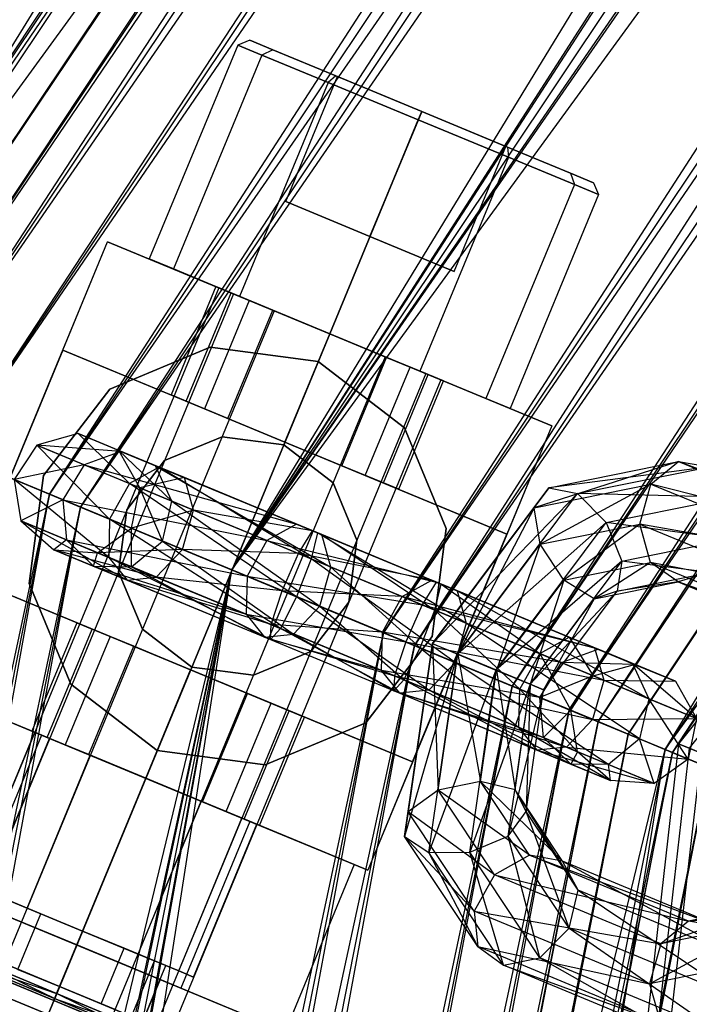
# Paper-space layout 'SW_Model_1' of a CAD drawing. Units: inches. Extents: x -3000 to 3000, y -3000 to 3000.
# Drawn here: x -885 to -862, y 350 to 383 of the extents above; entities that cross this region are included whole.
import ezdxf

# ---------------------------------------------------------------- set-up
doc = ezdxf.new("R2010")
doc.units = ezdxf.units.IN
doc.header["$MEASUREMENT"] = 0
doc.layers.add('SLD-0', color=179, linetype='Continuous')

psp = doc.layouts.new('SW_Model_1')

# ---------------------------------------------------------------- linework, layer by layer
at = {"layer": 'SLD-0', "color": 7}
for p, q in [((-892.104752, 370.425506), (-692.143265, 693.046884)), ((-892.349698, 370.526966), (-683.899615, 684.803234)), ((-682.974891, 683.87851), (-892.349698, 370.526966)), ((-682.974891, 683.87851), (-892.349698, 370.526966)), ((-682.787417, 683.691036), (-892.104752, 370.425506)), ((-682.787417, 683.691036), (-892.104752, 370.425506)), ((-888.909004, 369.101784), (-682.974891, 683.87851)), ((-877.685556, 364.45288), (-682.787417, 683.691036)), ((-681.84488, 682.748499), (-890.873268, 369.915409)), ((-889.869413, 369.499599), (-681.84488, 682.748499)), ((-890.873268, 369.915409), (-681.076562, 681.980182)), ((-681.076562, 681.980182), (-889.869413, 369.499599)), ((-681.076562, 681.980182), (-889.869413, 369.499599)), ((-887.010676, 368.315471), (-681.076562, 681.980182)), ((-892.349698, 370.526966), (-680.341498, 681.245117)), ((-680.341498, 681.245117), (-888.909004, 369.101784)), ((-680.341498, 681.245117), (-888.909004, 369.101784)), ((-883.759642, 366.968849), (-680.341498, 681.245117)), ((-889.869413, 369.499599), (-678.88858, 679.792199)), ((-678.88858, 679.792199), (-887.010676, 368.315471)), ((-678.88858, 679.792199), (-887.010676, 368.315471)), ((-882.732275, 366.543299), (-678.88858, 679.792199)), ((-888.909004, 369.101784), (-676.400347, 677.303966)), ((-676.400347, 677.303966), (-883.759642, 366.968849)), ((-676.400347, 677.303966), (-883.759642, 366.968849)), ((-877.685556, 364.45288), (-676.400347, 677.303966)), ((-887.010676, 368.315471), (-675.614033, 676.517652)), ((-675.614033, 676.517652), (-882.732275, 366.543299)), ((-675.614033, 676.517652), (-882.732275, 366.543299)), ((-877.685556, 364.45288), (-675.614033, 676.517652)), ((-892.104752, 370.425506), (-671.751442, 672.655061)), ((-883.759642, 366.968849), (-671.751442, 672.655061)), ((-882.732275, 366.543299), (-671.751442, 672.655061)), ((-671.751442, 672.655061), (-877.685556, 364.45288)), ((-671.751442, 672.655061), (-877.685556, 364.45288)), ((-671.751442, 672.655061), (-877.685556, 364.45288)), ((-671.751442, 672.655061), (-877.685556, 364.45288)), ((-671.751442, 672.655061), (-877.685556, 364.45288)), ((-671.751442, 672.655061), (-877.685556, 364.45288)), ((-872.638837, 362.36246), (-671.751442, 672.655061)), ((-871.611469, 361.936911), (-671.751442, 672.655061)), ((-863.266359, 358.480253), (-671.751442, 672.655061)), ((-877.685556, 364.45288), (-667.888851, 668.79247)), ((-667.888851, 668.79247), (-872.638837, 362.36246)), ((-667.888851, 668.79247), (-872.638837, 362.36246)), ((-868.360436, 360.590288), (-667.888851, 668.79247)), ((-877.685556, 364.45288), (-667.102538, 668.006157)), ((-667.102538, 668.006157), (-871.611469, 361.936911)), ((-667.102538, 668.006157), (-871.611469, 361.936911)), ((-866.462108, 359.803975), (-667.102538, 668.006157)), ((-872.638837, 362.36246), (-664.614304, 665.517923)), ((-664.614304, 665.517923), (-868.360436, 360.590288)), ((-664.614304, 665.517923), (-868.360436, 360.590288)), ((-865.501699, 359.406161), (-664.614304, 665.517923)), ((-871.611469, 361.936911), (-663.161387, 664.065006)), ((-663.161387, 664.065006), (-866.462108, 359.803975)), ((-663.161387, 664.065006), (-866.462108, 359.803975)), ((-863.021414, 358.378793), (-663.161387, 664.065006)), ((-868.360436, 360.590288), (-662.426322, 663.329941)), ((-662.426322, 663.329941), (-865.501699, 359.406161)), ((-662.426322, 663.329941), (-865.501699, 359.406161)), ((-864.497844, 358.990351), (-662.426322, 663.329941)), ((-865.501699, 359.406161), (-661.658005, 662.561624)), ((-661.658005, 662.561624), (-864.497844, 358.990351)), ((-877.685556, 364.45288), (-660.715467, 661.619086)), ((-866.462108, 359.803975), (-660.527994, 661.431613)), ((-660.715467, 661.619086), (-863.266359, 358.480253)), ((-660.715467, 661.619086), (-863.266359, 358.480253)), ((-660.527994, 661.431613), (-863.021414, 358.378793)), ((-660.527994, 661.431613), (-863.021414, 358.378793)), ((-863.021414, 358.378793), (-659.603269, 660.506888)), ((-863.266359, 358.480253), (-651.359619, 652.263238)), ((-877.491301, 381.907171), (-880.437964, 374.793298)), ((-877.089555, 382.065479), (-877.491301, 381.907171)), ((-876.686755, 381.573916), (-877.491301, 381.907171)), ((-877.491301, 381.907171), (-876.686755, 381.573916)), ((-876.323451, 381.748149), (-877.089555, 382.065479)), ((-877.089555, 382.065479), (-876.323451, 381.748149)), ((-876.686755, 381.573916), (-879.633417, 374.460044)), ((-876.686755, 381.573916), (-879.633417, 374.460044)), ((-876.323451, 381.748149), (-876.686755, 381.573916)), ((-876.323451, 381.748149), (-876.686755, 381.573916)), ((-874.488693, 380.663449), (-876.686755, 381.573916)), ((-876.686755, 381.573916), (-874.488693, 380.663449)), ((-874.230417, 380.881186), (-876.323451, 381.748149)), ((-876.323451, 381.748149), (-874.230417, 380.881186)), ((-875.893716, 376.699382), (-874.17164, 380.85684)), ((-875.893716, 376.699382), (-874.17164, 380.85684)), ((-874.230417, 380.881186), (-874.488693, 380.663449)), ((-874.230417, 380.881186), (-874.488693, 380.663449)), ((-874.230417, 380.881186), (-871.371279, 379.696892)), ((-871.371279, 379.696892), (-874.230417, 380.881186)), ((-871.371279, 379.696892), (-874.17164, 380.85684)), ((-874.17164, 380.85684), (-871.371279, 379.696892)), ((-874.488693, 380.663449), (-877.435355, 373.549577)), ((-874.488693, 380.663449), (-877.435355, 373.549577)), ((-871.486084, 379.419728), (-874.488693, 380.663449)), ((-874.488693, 380.663449), (-871.486084, 379.419728)), ((-871.371279, 379.696892), (-873.093355, 375.539434)), ((-873.093355, 375.539434), (-871.371279, 379.696892)), ((-871.486084, 379.419728), (-871.371279, 379.696892)), ((-871.371279, 379.696892), (-871.486084, 379.419728)), ((-871.371279, 379.696892), (-868.512141, 378.512598)), ((-868.512141, 378.512598), (-871.371279, 379.696892)), ((-871.371279, 379.696892), (-868.570918, 378.536945)), ((-868.570918, 378.536945), (-871.371279, 379.696892)), ((-874.432747, 372.305856), (-871.486084, 379.419728)), ((-871.486084, 379.419728), (-874.432747, 372.305856)), ((-871.486084, 379.419728), (-868.483476, 378.176007)), ((-868.483476, 378.176007), (-871.486084, 379.419728)), ((-870.292994, 374.379487), (-868.570918, 378.536945)), ((-870.292994, 374.379487), (-868.570918, 378.536945)), ((-868.512141, 378.512598), (-866.419107, 377.645635)), ((-866.419107, 377.645635), (-868.512141, 378.512598)), ((-868.512141, 378.512598), (-868.483476, 378.176007)), ((-868.512141, 378.512598), (-868.483476, 378.176007)), ((-868.483476, 378.176007), (-871.430138, 371.062135)), ((-868.483476, 378.176007), (-871.430138, 371.062135)), ((-868.483476, 378.176007), (-866.285414, 377.26554)), ((-866.285414, 377.26554), (-868.483476, 378.176007)), ((-866.419107, 377.645635), (-865.653003, 377.328305)), ((-865.653003, 377.328305), (-866.419107, 377.645635)), ((-866.419107, 377.645635), (-866.285414, 377.26554)), ((-866.419107, 377.645635), (-866.285414, 377.26554)), ((-866.285414, 377.26554), (-869.232076, 370.151668)), ((-866.285414, 377.26554), (-869.232076, 370.151668)), ((-866.285414, 377.26554), (-865.480867, 376.932286)), ((-865.480867, 376.932286), (-866.285414, 377.26554)), ((-865.653003, 377.328305), (-865.480867, 376.932286)), ((-865.480867, 376.932286), (-868.42753, 369.818414)), ((-873.093355, 375.539434), (-875.893716, 376.699382)), ((-875.893716, 376.699382), (-873.093355, 375.539434)), ((-887.946718, 360.585251), (-881.823783, 375.367323)), ((-883.316248, 371.764193), (-881.823783, 375.367323)), ((-881.823783, 375.367323), (-867.04171, 369.244388)), ((-877.109944, 373.414787), (-881.823783, 375.367323)), ((-873.093355, 375.539434), (-870.292994, 374.379487)), ((-870.292994, 374.379487), (-873.093355, 375.539434)), ((-880.437964, 374.793298), (-879.633417, 374.460044)), ((-879.633417, 374.460044), (-880.437964, 374.793298)), ((-879.633417, 374.460044), (-877.435355, 373.549577)), ((-877.435355, 373.549577), (-879.633417, 374.460044)), ((-878.128265, 373.83659), (-887.504009, 351.201541)), ((-877.633159, 373.63151), (-887.008903, 350.996462)), ((-877.633159, 373.63151), (-887.008903, 350.996462)), ((-878.220653, 373.874858), (-879.713118, 370.271728)), ((-879.205635, 370.061521), (-877.71317, 373.664651)), ((-879.205635, 370.061521), (-877.71317, 373.664651)), ((-877.71317, 373.664651), (-878.220653, 373.874858)), ((-878.220653, 373.874858), (-877.71317, 373.664651)), ((-877.633159, 373.63151), (-878.128265, 373.83659)), ((-878.128265, 373.83659), (-877.633159, 373.63151)), ((-876.3267, 373.090357), (-877.71317, 373.664651)), ((-877.71317, 373.664651), (-876.3267, 373.090357)), ((-876.280506, 373.071223), (-877.633159, 373.63151)), ((-877.633159, 373.63151), (-876.280506, 373.071223)), ((-877.109944, 373.414787), (-878.602409, 369.811657)), ((-877.435355, 373.549577), (-874.432747, 372.305856)), ((-874.432747, 372.305856), (-877.435355, 373.549577)), ((-871.755549, 371.196924), (-877.109944, 373.414787)), ((-876.280506, 373.071223), (-885.65625, 350.436174)), ((-876.280506, 373.071223), (-885.65625, 350.436174)), ((-877.819165, 369.487227), (-876.3267, 373.090357)), ((-877.819165, 369.487227), (-876.3267, 373.090357)), ((-874.432747, 372.305856), (-876.3267, 373.090357)), ((-876.3267, 373.090357), (-874.432747, 372.305856)), ((-874.432747, 372.305856), (-876.280506, 373.071223)), ((-876.280506, 373.071223), (-874.432747, 372.305856)), ((-883.808491, 349.670807), (-874.432747, 372.305856)), ((-874.432747, 372.305856), (-883.808491, 349.670807)), ((-875.925212, 368.702726), (-874.432747, 372.305856)), ((-875.925212, 368.702726), (-874.432747, 372.305856)), ((-871.430138, 371.062135), (-874.432747, 372.305856)), ((-874.432747, 372.305856), (-871.430138, 371.062135)), ((-874.432747, 372.305856), (-872.584988, 371.540489)), ((-872.584988, 371.540489), (-874.432747, 372.305856)), ((-872.538794, 371.521355), (-874.432747, 372.305856)), ((-874.432747, 372.305856), (-872.538794, 371.521355)), ((-883.316248, 371.764193), (-886.454253, 364.188381)), ((-868.534176, 365.641258), (-883.316248, 371.764193)), ((-883.316248, 371.764193), (-878.602409, 369.811657)), ((-881.755544, 370.468293), (-878.407898, 371.854934)), ((-878.407898, 371.854934), (-881.755544, 370.468293)), ((-878.407898, 371.854934), (-874.81543, 371.381976)), ((-874.81543, 371.381976), (-878.407898, 371.854934)), ((-872.584988, 371.540489), (-881.960732, 348.90544)), ((-872.584988, 371.540489), (-881.960732, 348.90544)), ((-874.81543, 371.381976), (-871.940741, 369.17615)), ((-871.940741, 369.17615), (-874.81543, 371.381976)), ((-874.031259, 367.918225), (-872.538794, 371.521355)), ((-874.031259, 367.918225), (-872.538794, 371.521355)), ((-872.584988, 371.540489), (-871.232334, 370.980202)), ((-871.232334, 370.980202), (-872.584988, 371.540489)), ((-871.152324, 370.94706), (-872.538794, 371.521355)), ((-872.538794, 371.521355), (-871.152324, 370.94706)), ((-873.248015, 367.593794), (-871.755549, 371.196924)), ((-867.04171, 369.244388), (-871.755549, 371.196924)), ((-869.232076, 370.151668), (-871.430138, 371.062135)), ((-871.430138, 371.062135), (-869.232076, 370.151668)), ((-871.232334, 370.980202), (-880.608078, 348.345153)), ((-871.232334, 370.980202), (-880.608078, 348.345153)), ((-870.737229, 370.775122), (-880.112973, 348.140074)), ((-872.644789, 367.34393), (-871.152324, 370.94706)), ((-872.644789, 367.34393), (-871.152324, 370.94706)), ((-872.137306, 367.133724), (-870.644841, 370.736854)), ((-871.232334, 370.980202), (-870.737229, 370.775122)), ((-870.737229, 370.775122), (-871.232334, 370.980202)), ((-870.644841, 370.736854), (-871.152324, 370.94706)), ((-871.152324, 370.94706), (-870.644841, 370.736854)), ((-892.104752, 370.425506), (-877.685556, 364.45288)), ((-877.685556, 364.45288), (-892.104752, 370.425506)), ((-883.961371, 367.593604), (-881.755544, 370.468293)), ((-881.755544, 370.468293), (-883.961371, 367.593604)), ((-879.713118, 370.271728), (-879.205635, 370.061521)), ((-879.205635, 370.061521), (-879.713118, 370.271728)), ((-879.205635, 370.061521), (-877.819165, 369.487227)), ((-877.819165, 369.487227), (-879.205635, 370.061521)), ((-868.42753, 369.818414), (-869.232076, 370.151668)), ((-869.232076, 370.151668), (-868.42753, 369.818414)), ((-878.602409, 369.811657), (-873.248015, 367.593794)), ((-877.819165, 369.487227), (-875.925212, 368.702726)), ((-875.925212, 368.702726), (-877.819165, 369.487227)), ((-888.909004, 369.101784), (-883.759642, 366.968849)), ((-883.759642, 366.968849), (-888.909004, 369.101784)), ((-867.04171, 369.244388), (-873.164645, 354.462316)), ((-871.940741, 369.17615), (-870.5541, 365.828503)), ((-870.5541, 365.828503), (-871.940741, 369.17615)), ((-867.04171, 369.244388), (-868.534176, 365.641258)), ((-882.808813, 368.985145), (-884.185538, 368.603564)), ((-882.808813, 368.985145), (-880.113637, 367.868767)), ((-881.095383, 367.323579), (-882.808813, 368.985145)), ((-881.45093, 368.422692), (-882.808813, 368.985145)), ((-880.231717, 367.917677), (-882.808813, 368.985145)), ((-881.382502, 368.394348), (-882.808813, 368.985145)), ((-879.92926, 368.088233), (-878.016319, 368.880599)), ((-878.016319, 368.880599), (-879.92926, 368.088233)), ((-878.016319, 368.880599), (-875.96348, 368.610338)), ((-875.96348, 368.610338), (-878.016319, 368.880599)), ((-875.925212, 368.702726), (-874.031259, 367.918225)), ((-874.031259, 367.918225), (-875.925212, 368.702726)), ((-884.185538, 368.603564), (-884.93692, 367.456493)), ((-884.185538, 368.603564), (-881.095383, 367.323579)), ((-881.75723, 366.139422), (-884.185538, 368.603564)), ((-881.382502, 368.394348), (-884.185538, 368.603564)), ((-882.600581, 367.947053), (-884.185538, 368.603564)), ((-881.382502, 368.394348), (-882.600581, 367.947053)), ((-881.45093, 368.422692), (-879.271362, 367.519885)), ((-880.113637, 367.868767), (-881.45093, 368.422692)), ((-880.747258, 367.179381), (-881.45093, 368.422692)), ((-879.68669, 366.74008), (-881.45093, 368.422692)), ((-880.231717, 367.917677), (-881.45093, 368.422692)), ((-880.231717, 367.917677), (-881.382502, 368.394348)), ((-881.382502, 368.394348), (-874.698532, 365.625757)), ((-875.539746, 365.974199), (-881.382502, 368.394348)), ((-875.96348, 368.610338), (-874.320801, 367.349865)), ((-874.320801, 367.349865), (-875.96348, 368.610338)), ((-887.010676, 368.315471), (-882.732275, 366.543299)), ((-882.732275, 366.543299), (-887.010676, 368.315471)), ((-881.189732, 366.445553), (-879.92926, 368.088233)), ((-879.92926, 368.088233), (-881.189732, 366.445553)), ((-862.822444, 368.058516), (-867.62696, 366.521353)), ((-867.136028, 367.186203), (-862.822444, 368.058516)), ((-863.745144, 367.306352), (-862.822444, 368.058516)), ((-862.822444, 368.058516), (-861.777543, 367.882841)), ((-862.822444, 368.058516), (-856.742543, 365.540138)), ((-855.643885, 365.342197), (-862.822444, 368.058516)), ((-882.600581, 367.947053), (-884.93692, 367.456493)), ((-882.600581, 367.947053), (-883.316001, 366.785086)), ((-882.600581, 367.947053), (-875.539746, 365.974199)), ((-876.520679, 365.428675), (-882.600581, 367.947053)), ((-880.113637, 367.868767), (-881.095383, 367.323579)), ((-879.68669, 366.74008), (-880.231717, 367.917677)), ((-880.231717, 367.917677), (-874.390651, 364.546389)), ((-874.698532, 365.625757), (-880.231717, 367.917677)), ((-879.271362, 367.519885), (-880.113637, 367.868767)), ((-880.113637, 367.868767), (-874.839409, 365.68411)), ((-875.048215, 364.81876), (-880.113637, 367.868767)), ((-874.031259, 367.918225), (-872.644789, 367.34393)), ((-872.644789, 367.34393), (-874.031259, 367.918225)), ((-861.777543, 367.882841), (-867.136028, 367.186203)), ((-866.189, 366.990736), (-861.777543, 367.882841)), ((-884.93692, 367.456493), (-881.75723, 366.139422)), ((-881.789493, 364.870376), (-884.93692, 367.456493)), ((-883.316001, 366.785086), (-884.93692, 367.456493)), ((-884.93692, 367.456493), (-884.711379, 366.080661)), ((-884.434328, 364.001136), (-883.961371, 367.593604)), ((-883.961371, 367.593604), (-884.434328, 364.001136)), ((-879.271362, 367.519885), (-880.747258, 367.179381)), ((-878.962669, 366.44018), (-879.271362, 367.519885)), ((-879.271362, 367.519885), (-875.006136, 365.75317)), ((-874.839409, 365.68411), (-879.271362, 367.519885)), ((-873.248015, 367.593794), (-868.534176, 365.641258)), ((-881.095383, 367.323579), (-881.75723, 366.139422)), ((-881.095383, 367.323579), (-875.048215, 364.81876)), ((-875.534851, 363.562029), (-881.095383, 367.323579)), ((-881.027052, 365.836973), (-880.747258, 367.179381)), ((-880.747258, 367.179381), (-878.962669, 366.44018)), ((-880.002447, 365.412567), (-880.747258, 367.179381)), ((-879.68669, 366.74008), (-880.747258, 367.179381)), ((-874.320801, 367.349865), (-873.528435, 365.436924)), ((-873.528435, 365.436924), (-874.320801, 367.349865)), ((-872.644789, 367.34393), (-872.137306, 367.133724)), ((-872.137306, 367.133724), (-872.644789, 367.34393)), ((-871.016026, 362.000905), (-867.136028, 367.186203)), ((-867.136028, 367.186203), (-871.011023, 361.998832)), ((-867.62696, 366.521353), (-863.745144, 367.306352)), ((-867.62696, 366.521353), (-867.136028, 367.186203)), ((-863.745144, 367.306352), (-867.432083, 365.307278)), ((-867.136028, 367.186203), (-866.189, 366.990736)), ((-864.1139, 365.978296), (-863.745144, 367.306352)), ((-863.745144, 367.306352), (-857.902388, 364.886203)), ((-856.742543, 365.540138), (-863.745144, 367.306352)), ((-855.602707, 367.161622), (-862.471824, 358.527057)), ((-962.148173, 0.903619), (-883.759642, 366.968849)), ((-883.759642, 366.968849), (-956.574544, 0.903619)), ((-883.759642, 366.968849), (-956.574544, 0.903619)), ((-950, 0.903619), (-883.759642, 366.968849)), ((-883.316001, 366.785086), (-884.711379, 366.080661)), ((-883.759642, 366.968849), (-877.685556, 364.45288)), ((-877.685556, 364.45288), (-883.759642, 366.968849)), ((-883.316001, 366.785086), (-876.520679, 365.428675)), ((-877.182343, 364.244442), (-883.316001, 366.785086)), ((-883.316001, 366.785086), (-883.194009, 365.452145)), ((-880.002447, 365.412567), (-879.68669, 366.74008)), ((-879.68669, 366.74008), (-874.760164, 363.241143)), ((-874.390651, 364.546389), (-879.68669, 366.74008)), ((-866.189, 366.990736), (-871.016026, 362.000905)), ((-870.181418, 361.655199), (-866.189, 366.990736)), ((-866.189, 366.990736), (-865.229, 366.026414)), ((-861.09936, 366.861529), (-866.189, 366.990736)), ((-865.229, 366.026414), (-861.09936, 366.861529)), ((-856.212789, 366.98061), (-862.822386, 358.672264)), ((-960.093438, 0.903619), (-882.732275, 366.543299)), ((-882.732275, 366.543299), (-955.462529, 0.903619)), ((-882.732275, 366.543299), (-955.462529, 0.903619)), ((-950, 0.903619), (-882.732275, 366.543299)), ((-882.732275, 366.543299), (-877.685556, 364.45288)), ((-877.685556, 364.45288), (-882.732275, 366.543299)), ((-881.459994, 364.392715), (-881.189732, 366.445553)), ((-881.189732, 366.445553), (-881.459994, 364.392715)), ((-878.962669, 366.44018), (-881.027052, 365.836973)), ((-879.331997, 365.134858), (-878.962669, 366.44018)), ((-878.962669, 366.44018), (-875.470382, 364.993628)), ((-875.006136, 365.75317), (-878.962669, 366.44018)), ((-871.011023, 361.998832), (-867.62696, 366.521353)), ((-867.62696, 366.521353), (-870.168748, 361.649951)), ((-867.432083, 365.307278), (-867.62696, 366.521353)), ((-884.711379, 366.080661), (-881.789493, 364.870376)), ((-881.177076, 364.110241), (-884.711379, 366.080661)), ((-883.194009, 365.452145), (-884.711379, 366.080661)), ((-884.711379, 366.080661), (-883.614448, 365.119834)), ((-881.75723, 366.139422), (-881.789493, 364.870376)), ((-881.75723, 366.139422), (-875.534851, 363.562029)), ((-876.071615, 362.501953), (-881.75723, 366.139422)), ((-882.159394, 365.023594), (-881.027052, 365.836973)), ((-881.03124, 364.556297), (-881.027052, 365.836973)), ((-881.027052, 365.836973), (-879.331997, 365.134858)), ((-880.002447, 365.412567), (-881.027052, 365.836973)), ((-875.539746, 365.974199), (-876.520679, 365.428675)), ((-874.698532, 365.625757), (-875.539746, 365.974199)), ((-875.539746, 365.974199), (-870.727735, 363.980999)), ((-870.894462, 364.050059), (-875.539746, 365.974199)), ((-875.470382, 364.993628), (-875.006136, 365.75317)), ((-875.006136, 365.75317), (-874.839409, 365.68411)), ((-875.006136, 365.75317), (-871.035338, 364.108412)), ((-870.194124, 363.75997), (-875.006136, 365.75317)), ((-870.5541, 365.828503), (-871.027057, 362.236036)), ((-871.027057, 362.236036), (-870.5541, 365.828503)), ((-865.229, 366.026414), (-870.181418, 361.655199)), ((-868.897719, 361.123473), (-865.229, 366.026414)), ((-867.432083, 365.307278), (-864.1139, 365.978296)), ((-864.1139, 365.978296), (-866.642583, 364.112056)), ((-865.229, 366.026414), (-864.705224, 364.744453)), ((-861.105225, 365.472462), (-865.229, 366.026414)), ((-863.756168, 364.69576), (-864.1139, 365.978296)), ((-864.1139, 365.978296), (-858.580716, 363.686376)), ((-857.902388, 364.886203), (-864.1139, 365.978296)), ((-883.194009, 365.452145), (-883.614448, 365.119834)), ((-883.194009, 365.452145), (-877.182343, 364.244442)), ((-877.215136, 362.975615), (-883.194009, 365.452145)), ((-883.194009, 365.452145), (-882.291686, 364.571928)), ((-876.520679, 365.428675), (-877.182343, 364.244442)), ((-876.520679, 365.428675), (-870.894462, 364.050059)), ((-871.358708, 363.290517), (-876.520679, 365.428675)), ((-874.839409, 365.68411), (-875.048215, 364.81876)), ((-874.839409, 365.68411), (-870.194124, 363.75997)), ((-869.886243, 362.680602), (-874.839409, 365.68411)), ((-874.390651, 364.546389), (-874.698532, 365.625757)), ((-874.698532, 365.625757), (-870.93654, 363.115649)), ((-870.727735, 363.980999), (-874.698532, 365.625757)), ((-873.528435, 365.436924), (-873.798696, 363.384086)), ((-873.798696, 363.384086), (-873.528435, 365.436924)), ((-871.67218, 358.065446), (-868.534176, 365.641258)), ((-864.705224, 364.744453), (-861.105225, 365.472462)), ((-883.614448, 365.119834), (-881.177076, 364.110241)), ((-880.206535, 364.214693), (-883.614448, 365.119834)), ((-882.291686, 364.571928), (-883.614448, 365.119834)), ((-883.614448, 365.119834), (-882.159394, 365.023594)), ((-879.331997, 365.134858), (-882.159394, 365.023594)), ((-881.03124, 364.556297), (-880.002447, 365.412567)), ((-880.206535, 364.214693), (-879.331997, 365.134858)), ((-880.002447, 365.412567), (-875.634171, 362.320758)), ((-874.760164, 363.241143), (-880.002447, 365.412567)), ((-879.331997, 365.134858), (-876.014922, 363.760881)), ((-875.470382, 364.993628), (-879.331997, 365.134858)), ((-870.168748, 361.649951), (-867.432083, 365.307278)), ((-867.432083, 365.307278), (-868.883312, 361.117506)), ((-866.642583, 364.112056), (-867.432083, 365.307278)), ((-882.291686, 364.571928), (-882.159394, 365.023594)), ((-882.159394, 365.023594), (-880.206535, 364.214693)), ((-881.03124, 364.556297), (-882.159394, 365.023594)), ((-881.789493, 364.870376), (-881.177076, 364.110241)), ((-881.789493, 364.870376), (-876.071615, 362.501953)), ((-876.407349, 362.134555), (-881.789493, 364.870376)), ((-876.014922, 363.760881), (-875.470382, 364.993628)), ((-875.048215, 364.81876), (-875.534851, 363.562029)), ((-875.470382, 364.993628), (-872.016272, 363.562888)), ((-871.035338, 364.108412), (-875.470382, 364.993628)), ((-875.048215, 364.81876), (-869.886243, 362.680602)), ((-870.255756, 361.375356), (-875.048215, 364.81876)), ((-965.607226, 0.903619), (-877.685556, 364.45288)), ((-956.574544, 0.903619), (-877.685556, 364.45288)), ((-955.462529, 0.903619), (-877.685556, 364.45288)), ((-877.685556, 364.45288), (-950, 0.903619)), ((-877.685556, 364.45288), (-950, 0.903619)), ((-877.685556, 364.45288), (-950, 0.903619)), ((-877.685556, 364.45288), (-950, 0.903619)), ((-877.685556, 364.45288), (-950, 0.903619)), ((-877.685556, 364.45288), (-950, 0.903619)), ((-944.537471, 0.903619), (-877.685556, 364.45288)), ((-943.425456, 0.903619), (-877.685556, 364.45288)), ((-934.392774, 0.903619), (-877.685556, 364.45288)), ((-882.291686, 364.571928), (-877.215136, 362.975615)), ((-876.603716, 362.215893), (-882.291686, 364.571928)), ((-882.291686, 364.571928), (-881.03124, 364.556297)), ((-875.634171, 362.320758), (-881.03124, 364.556297)), ((-881.03124, 364.556297), (-876.603716, 362.215893)), ((-877.685556, 364.45288), (-863.266359, 358.480253)), ((-863.266359, 358.480253), (-877.685556, 364.45288)), ((-877.685556, 364.45288), (-871.611469, 361.936911)), ((-871.611469, 361.936911), (-877.685556, 364.45288)), ((-877.685556, 364.45288), (-872.638837, 362.36246)), ((-872.638837, 362.36246), (-877.685556, 364.45288)), ((-874.760164, 363.241143), (-874.390651, 364.546389)), ((-874.390651, 364.546389), (-871.423177, 361.858917)), ((-870.93654, 363.115649), (-874.390651, 364.546389)), ((-864.705224, 364.744453), (-868.897719, 361.123473)), ((-867.765588, 360.654529), (-864.705224, 364.744453)), ((-866.642583, 364.112056), (-863.756168, 364.69576)), ((-863.756168, 364.69576), (-865.627875, 363.494945)), ((-864.705224, 364.744453), (-864.862752, 363.744698)), ((-861.792394, 364.3656), (-864.705224, 364.744453)), ((-862.839333, 364.058857), (-863.756168, 364.69576)), ((-863.756168, 364.69576), (-858.460128, 362.502069)), ((-858.580716, 363.686376), (-863.756168, 364.69576)), ((-886.454253, 364.188381), (-871.67218, 358.065446)), ((-881.740414, 362.235845), (-886.454253, 364.188381)), ((-880.667628, 362.479774), (-881.459994, 364.392715)), ((-881.459994, 364.392715), (-880.667628, 362.479774)), ((-881.177076, 364.110241), (-880.206535, 364.214693)), ((-881.177076, 364.110241), (-876.407349, 362.134555)), ((-876.384959, 362.631745), (-881.177076, 364.110241)), ((-880.206535, 364.214693), (-876.384959, 362.631745)), ((-876.014922, 363.760881), (-880.206535, 364.214693)), ((-877.182343, 364.244442), (-877.215136, 362.975615)), ((-877.182343, 364.244442), (-871.358708, 363.290517)), ((-871.903248, 362.057769), (-877.182343, 364.244442)), ((-872.016272, 363.562888), (-871.035338, 364.108412)), ((-871.035338, 364.108412), (-870.194124, 363.75997)), ((-871.035338, 364.108412), (-865.502154, 361.816492)), ((-864.351368, 361.339821), (-871.035338, 364.108412)), ((-868.883312, 361.117506), (-866.642583, 364.112056)), ((-866.642583, 364.112056), (-867.756185, 360.650634)), ((-865.627875, 363.494945), (-866.642583, 364.112056)), ((-864.862752, 363.744698), (-861.792394, 364.3656)), ((-861.792394, 364.3656), (-862.839333, 364.058857)), ((-883.047688, 360.65349), (-884.434328, 364.001136)), ((-884.434328, 364.001136), (-883.047688, 360.65349)), ((-870.894462, 364.050059), (-871.358708, 363.290517)), ((-870.93654, 363.115649), (-870.727735, 363.980999)), ((-870.727735, 363.980999), (-870.894462, 364.050059)), ((-870.894462, 364.050059), (-866.462508, 362.214284)), ((-865.620234, 361.865402), (-870.894462, 364.050059)), ((-870.727735, 363.980999), (-867.444254, 361.669097)), ((-866.462508, 362.214284), (-870.727735, 363.980999)), ((-865.627875, 363.494945), (-862.839333, 364.058857)), ((-862.839333, 364.058857), (-864.862752, 363.744698)), ((-862.839333, 364.058857), (-857.597051, 361.887432)), ((-858.460128, 362.502069), (-862.839333, 364.058857)), ((-876.384959, 362.631745), (-876.014922, 363.760881)), ((-875.534851, 363.562029), (-876.071615, 362.501953)), ((-876.014922, 363.760881), (-872.677935, 362.378655)), ((-872.016272, 363.562888), (-876.014922, 363.760881)), ((-875.534851, 363.562029), (-870.255756, 361.375356)), ((-871.129763, 360.454971), (-875.534851, 363.562029)), ((-872.677935, 362.378655), (-872.016272, 363.562888)), ((-872.016272, 363.562888), (-866.720232, 361.369197)), ((-865.502154, 361.816492), (-872.016272, 363.562888)), ((-870.194124, 363.75997), (-869.886243, 362.680602)), ((-870.194124, 363.75997), (-864.351368, 361.339821)), ((-863.806342, 360.162224), (-870.194124, 363.75997)), ((-864.862752, 363.744698), (-867.765588, 360.654529)), ((-867.756185, 360.650634), (-865.627875, 363.494945)), ((-867.314761, 360.467791), (-864.862752, 363.744698)), ((-865.627875, 363.494945), (-867.314761, 360.467791)), ((-864.862752, 363.744698), (-865.627875, 363.494945)), ((-875.634171, 362.320758), (-874.760164, 363.241143)), ((-873.798696, 363.384086), (-875.059168, 361.741406)), ((-875.059168, 361.741406), (-873.798696, 363.384086)), ((-874.760164, 363.241143), (-871.959941, 360.798842)), ((-871.423177, 361.858917), (-874.760164, 363.241143)), ((-871.358708, 363.290517), (-871.903248, 362.057769)), ((-871.358708, 363.290517), (-865.620234, 361.865402)), ((-865.31154, 360.785698), (-871.358708, 363.290517)), ((-877.215136, 362.975615), (-871.903248, 362.057769)), ((-872.273285, 360.928634), (-877.215136, 362.975615)), ((-877.215136, 362.975615), (-876.603716, 362.215893)), ((-871.423177, 361.858917), (-870.93654, 363.115649)), ((-870.93654, 363.115649), (-868.106101, 360.48494)), ((-867.444254, 361.669097), (-870.93654, 363.115649)), ((-882.851122, 362.695916), (-884.343588, 359.092785)), ((-883.836105, 358.882579), (-882.343639, 362.485709)), ((-883.836105, 358.882579), (-882.343639, 362.485709)), ((-882.343639, 362.485709), (-882.851122, 362.695916)), ((-882.851122, 362.695916), (-882.343639, 362.485709)), ((-880.957169, 361.911415), (-882.343639, 362.485709)), ((-882.343639, 362.485709), (-880.957169, 361.911415)), ((-879.024948, 361.219301), (-880.667628, 362.479774)), ((-880.667628, 362.479774), (-879.024948, 361.219301)), ((-876.407349, 362.134555), (-876.384959, 362.631745)), ((-876.071615, 362.501953), (-876.407349, 362.134555)), ((-876.384959, 362.631745), (-872.710728, 361.109829)), ((-872.677935, 362.378655), (-876.384959, 362.631745)), ((-876.071615, 362.501953), (-871.129763, 360.454971)), ((-872.099308, 360.350107), (-876.071615, 362.501953)), ((-869.886243, 362.680602), (-870.255756, 361.375356)), ((-869.886243, 362.680602), (-863.806342, 360.162224)), ((-864.122098, 358.834712), (-869.886243, 362.680602)), ((-950, 0.903619), (-872.638837, 362.36246)), ((-872.638837, 362.36246), (-944.537471, 0.903619)), ((-872.638837, 362.36246), (-944.537471, 0.903619)), ((-939.906562, 0.903619), (-872.638837, 362.36246)), ((-881.740414, 362.235845), (-883.232879, 358.632715)), ((-876.386019, 360.017982), (-881.740414, 362.235845)), ((-876.603716, 362.215893), (-875.634171, 362.320758)), ((-876.603716, 362.215893), (-872.273285, 360.928634)), ((-872.295675, 360.431444), (-876.603716, 362.215893)), ((-871.959941, 360.798842), (-875.634171, 362.320758)), ((-875.634171, 362.320758), (-872.295675, 360.431444)), ((-871.027057, 362.236036), (-873.232884, 359.361346)), ((-873.232884, 359.361346), (-871.027057, 362.236036)), ((-872.710728, 361.109829), (-872.677935, 362.378655)), ((-872.677935, 362.378655), (-867.435652, 360.207231)), ((-866.720232, 361.369197), (-872.677935, 362.378655)), ((-872.638837, 362.36246), (-868.360436, 360.590288)), ((-868.360436, 360.590288), (-872.638837, 362.36246)), ((-867.444254, 361.669097), (-866.462508, 362.214284)), ((-866.462508, 362.214284), (-865.659665, 360.929896)), ((-864.28294, 361.311477), (-866.462508, 362.214284)), ((-866.462508, 362.214284), (-865.620234, 361.865402)), ((-950, 0.903619), (-871.611469, 361.936911)), ((-871.611469, 361.936911), (-943.425456, 0.903619)), ((-871.611469, 361.936911), (-943.425456, 0.903619)), ((-937.851827, 0.903619), (-871.611469, 361.936911)), ((-882.449635, 358.308284), (-880.957169, 361.911415)), ((-882.449635, 358.308284), (-880.957169, 361.911415)), ((-879.063216, 361.126913), (-880.957169, 361.911415)), ((-880.957169, 361.911415), (-879.063216, 361.126913)), ((-876.407349, 362.134555), (-872.099308, 360.350107)), ((-872.710728, 361.109829), (-876.407349, 362.134555)), ((-871.903248, 362.057769), (-872.273285, 360.928634)), ((-871.959941, 360.798842), (-871.423177, 361.858917)), ((-871.939012, 355.590772), (-871.016026, 362.000905)), ((-871.903248, 362.057769), (-865.31154, 360.785698)), ((-865.680869, 359.480375), (-871.903248, 362.057769)), ((-871.016026, 362.000905), (-871.816034, 356.408033)), ((-871.816034, 356.408033), (-871.011023, 361.998832)), ((-871.611469, 361.936911), (-866.462108, 359.803975)), ((-866.462108, 359.803975), (-871.611469, 361.936911)), ((-871.423177, 361.858917), (-868.138365, 359.215893)), ((-868.106101, 360.48494), (-871.423177, 361.858917)), ((-871.011023, 361.998832), (-871.016026, 362.000905)), ((-871.016026, 362.000905), (-870.181418, 361.655199)), ((-870.168748, 361.649951), (-871.011023, 361.998832)), ((-871.011023, 361.998832), (-870.819755, 357.128716)), ((-866.720232, 361.369197), (-865.502154, 361.816492)), ((-865.620234, 361.865402), (-864.28294, 361.311477)), ((-862.925057, 360.749024), (-865.620234, 361.865402)), ((-865.620234, 361.865402), (-865.31154, 360.785698)), ((-865.502154, 361.816492), (-864.351368, 361.339821)), ((-865.502154, 361.816492), (-864.28294, 361.311477)), ((-862.925057, 360.749024), (-865.502154, 361.816492)), ((-875.059168, 361.741406), (-876.972109, 360.94904)), ((-876.972109, 360.94904), (-875.059168, 361.741406)), ((-870.181418, 361.655199), (-871.939012, 355.590772)), ((-871.131146, 355.059338), (-870.181418, 361.655199)), ((-870.819755, 357.128716), (-870.168748, 361.649951)), ((-870.181418, 361.655199), (-868.897719, 361.123473)), ((-868.883312, 361.117506), (-870.168748, 361.649951)), ((-870.168748, 361.649951), (-869.416344, 357.415604)), ((-868.106101, 360.48494), (-867.444254, 361.669097)), ((-867.444254, 361.669097), (-866.411047, 359.782825)), ((-865.659665, 360.929896), (-867.444254, 361.669097)), ((-876.972109, 360.94904), (-879.024948, 361.219301)), ((-879.024948, 361.219301), (-876.972109, 360.94904)), ((-870.255756, 361.375356), (-871.129763, 360.454971)), ((-870.255756, 361.375356), (-864.122098, 358.834712)), ((-865.150891, 357.978441), (-870.255756, 361.375356)), ((-867.435652, 360.207231), (-866.720232, 361.369197)), ((-866.720232, 361.369197), (-865.659665, 360.929896)), ((-864.28294, 361.311477), (-866.720232, 361.369197)), ((-865.659665, 360.929896), (-864.28294, 361.311477)), ((-864.351368, 361.339821), (-863.806342, 360.162224)), ((-864.351368, 361.339821), (-862.925057, 360.749024)), ((-862.221384, 359.505713), (-864.351368, 361.339821)), ((-864.28294, 361.311477), (-862.925057, 360.749024)), ((-880.555682, 357.523783), (-879.063216, 361.126913)), ((-880.555682, 357.523783), (-879.063216, 361.126913)), ((-877.169263, 360.342412), (-879.063216, 361.126913)), ((-879.063216, 361.126913), (-877.169263, 360.342412)), ((-872.099308, 360.350107), (-872.710728, 361.109829)), ((-872.710728, 361.109829), (-867.31366, 358.87429)), ((-867.435652, 360.207231), (-872.710728, 361.109829)), ((-872.273285, 360.928634), (-872.295675, 360.431444)), ((-872.273285, 360.928634), (-865.680869, 359.480375)), ((-866.555406, 358.560211), (-872.273285, 360.928634)), ((-868.897719, 361.123473), (-871.131146, 355.059338)), ((-869.770446, 355.062395), (-868.897719, 361.123473)), ((-869.416344, 357.415604), (-868.883312, 361.117506)), ((-868.897719, 361.123473), (-867.765588, 360.654529)), ((-867.756185, 360.650634), (-868.883312, 361.117506)), ((-868.883312, 361.117506), (-868.262474, 357.134461)), ((-865.659665, 360.929896), (-867.435652, 360.207231)), ((-866.411047, 359.782825), (-865.659665, 360.929896)), ((-944.537471, 0.903619), (-868.360436, 360.590288)), ((-868.360436, 360.590288), (-939.906562, 0.903619)), ((-868.360436, 360.590288), (-939.906562, 0.903619)), ((-936.812288, 0.903619), (-868.360436, 360.590288)), ((-873.164645, 354.462316), (-887.946718, 360.585251)), ((-887.946718, 360.585251), (-883.232879, 358.632715)), ((-880.172998, 358.447663), (-883.047688, 360.65349)), ((-883.047688, 360.65349), (-880.172998, 358.447663)), ((-872.295675, 360.431444), (-871.959941, 360.798842)), ((-868.138365, 359.215893), (-871.959941, 360.798842)), ((-871.959941, 360.798842), (-867.525947, 358.455759)), ((-867.765588, 360.654529), (-869.770446, 355.062395)), ((-868.493597, 355.598512), (-867.765588, 360.654529)), ((-868.360436, 360.590288), (-865.501699, 359.406161)), ((-865.501699, 359.406161), (-868.360436, 360.590288)), ((-868.262474, 357.134461), (-867.756185, 360.650634)), ((-867.756185, 360.650634), (-867.898052, 356.416835)), ((-867.765588, 360.654529), (-867.314761, 360.467791)), ((-867.314761, 360.467791), (-867.756185, 360.650634)), ((-865.31154, 360.785698), (-865.680869, 359.480375)), ((-865.31154, 360.785698), (-862.925057, 360.749024)), ((-862.221384, 359.505713), (-865.31154, 360.785698)), ((-862.925057, 360.749024), (-862.221384, 359.505713)), ((-884.022795, 358.959909), (-887.489909, 360.396034)), ((-887.489909, 360.396034), (-884.022795, 358.959909)), ((-878.661729, 356.739282), (-877.169263, 360.342412)), ((-878.661729, 356.739282), (-877.169263, 360.342412)), ((-875.782793, 359.768118), (-877.169263, 360.342412)), ((-877.169263, 360.342412), (-875.782793, 359.768118)), ((-872.295675, 360.431444), (-866.555406, 358.560211)), ((-867.525947, 358.455759), (-872.295675, 360.431444)), ((-871.129763, 360.454971), (-872.099308, 360.350107)), ((-872.099308, 360.350107), (-866.411337, 357.994072)), ((-867.31366, 358.87429), (-872.099308, 360.350107)), ((-871.129763, 360.454971), (-865.150891, 357.978441)), ((-866.411337, 357.994072), (-871.129763, 360.454971)), ((-867.314761, 360.467791), (-868.493597, 355.598512)), ((-868.138365, 359.215893), (-868.106101, 360.48494)), ((-868.106101, 360.48494), (-866.185506, 358.406993)), ((-866.411047, 359.782825), (-868.106101, 360.48494)), ((-867.898052, 356.416835), (-867.314761, 360.467791)), ((-867.31366, 358.87429), (-867.435652, 360.207231)), ((-867.435652, 360.207231), (-866.411047, 359.782825)), ((-877.878484, 356.414852), (-876.386019, 360.017982)), ((-871.67218, 358.065446), (-876.386019, 360.017982)), ((-863.806342, 360.162224), (-864.122098, 358.834712)), ((-863.806342, 360.162224), (-862.221384, 359.505713)), ((-862.501178, 358.163305), (-863.806342, 360.162224)), ((-943.425456, 0.903619), (-866.462108, 359.803975)), ((-866.462108, 359.803975), (-937.851827, 0.903619)), ((-866.462108, 359.803975), (-937.851827, 0.903619)), ((-934.127647, 0.903619), (-866.462108, 359.803975)), ((-877.275259, 356.164988), (-875.782793, 359.768118)), ((-877.275259, 356.164988), (-875.782793, 359.768118)), ((-876.767776, 355.954781), (-875.27531, 359.557911)), ((-875.27531, 359.557911), (-875.782793, 359.768118)), ((-875.782793, 359.768118), (-875.27531, 359.557911)), ((-866.411047, 359.782825), (-867.31366, 358.87429)), ((-866.462108, 359.803975), (-863.021414, 358.378793)), ((-863.021414, 358.378793), (-866.462108, 359.803975)), ((-866.185506, 358.406993), (-866.411047, 359.782825)), ((-939.906562, 0.903619), (-865.501699, 359.406161)), ((-865.501699, 359.406161), (-936.812288, 0.903619)), ((-865.501699, 359.406161), (-936.812288, 0.903619)), ((-935.725724, 0.903619), (-865.501699, 359.406161)), ((-873.232884, 359.361346), (-876.580531, 357.974706)), ((-876.580531, 357.974706), (-873.232884, 359.361346)), ((-866.185506, 358.406993), (-868.138365, 359.215893)), ((-867.525947, 358.455759), (-868.138365, 359.215893)), ((-868.138365, 359.215893), (-865.088575, 357.446166)), ((-865.680869, 359.480375), (-866.555406, 358.560211)), ((-865.680869, 359.480375), (-862.221384, 359.505713)), ((-862.501178, 358.163305), (-865.680869, 359.480375)), ((-865.501699, 359.406161), (-864.497844, 358.990351)), ((-864.497844, 358.990351), (-865.501699, 359.406161)), ((-862.221384, 359.505713), (-862.501178, 358.163305)), ((-936.812288, 0.903619), (-864.497844, 358.990351)), ((-864.497844, 358.990351), (-935.725724, 0.903619)), ((-886.355959, 353.97318), (-884.2512, 359.054517)), ((-884.022795, 358.959909), (-886.318896, 353.416632)), ((-884.022795, 358.959909), (-886.318896, 353.416632)), ((-884.343588, 359.092785), (-883.836105, 358.882579)), ((-883.836105, 358.882579), (-884.343588, 359.092785)), ((-883.756094, 358.849438), (-884.2512, 359.054517)), ((-884.2512, 359.054517), (-883.756094, 358.849438)), ((-884.022795, 358.959909), (-877.088568, 356.087658)), ((-877.088568, 356.087658), (-884.022795, 358.959909)), ((-883.836105, 358.882579), (-882.449635, 358.308284)), ((-882.449635, 358.308284), (-883.836105, 358.882579)), ((-866.411337, 357.994072), (-867.31366, 358.87429)), ((-867.31366, 358.87429), (-866.185506, 358.406993)), ((-885.860853, 353.7681), (-883.756094, 358.849438)), ((-885.860853, 353.7681), (-883.756094, 358.849438)), ((-882.403441, 358.28915), (-883.756094, 358.849438)), ((-883.756094, 358.849438), (-882.403441, 358.28915)), ((-883.232879, 358.632715), (-877.878484, 356.414852)), ((-866.555406, 358.560211), (-867.525947, 358.455759)), ((-866.555406, 358.560211), (-862.501178, 358.163305)), ((-863.63352, 357.349926), (-866.555406, 358.560211)), ((-864.122098, 358.834712), (-865.150891, 357.978441)), ((-864.122098, 358.834712), (-862.501178, 358.163305)), ((-863.63352, 357.349926), (-864.122098, 358.834712)), ((-862.822386, 358.672264), (-864.023583, 348.123685)), ((-862.471824, 358.527057), (-862.822386, 358.672264)), ((-862.822386, 358.672264), (-862.059918, 358.356439)), ((-950, 0.903619), (-863.266359, 358.480253)), ((-937.851827, 0.903619), (-863.021414, 358.378793)), ((-863.266359, 358.480253), (-934.392774, 0.903619)), ((-863.266359, 358.480253), (-934.392774, 0.903619)), ((-863.021414, 358.378793), (-934.127647, 0.903619)), ((-863.021414, 358.378793), (-934.127647, 0.903619)), ((-932.819889, 0.903619), (-863.021414, 358.378793)), ((-921.161607, 0.903619), (-863.266359, 358.480253)), ((-884.5082, 353.207813), (-882.403441, 358.28915)), ((-884.5082, 353.207813), (-882.403441, 358.28915)), ((-882.449635, 358.308284), (-880.555682, 357.523783)), ((-880.555682, 357.523783), (-882.449635, 358.308284)), ((-880.555682, 357.523783), (-882.403441, 358.28915)), ((-882.403441, 358.28915), (-880.555682, 357.523783)), ((-876.580531, 357.974706), (-880.172998, 358.447663)), ((-880.172998, 358.447663), (-876.580531, 357.974706)), ((-867.525947, 358.455759), (-863.63352, 357.349926)), ((-865.088575, 357.446166), (-867.525947, 358.455759)), ((-866.185506, 358.406993), (-866.411337, 357.994072)), ((-865.088575, 357.446166), (-866.185506, 358.406993)), ((-862.471824, 358.527057), (-863.720184, 347.564298)), ((-863.266359, 358.480253), (-851.042355, 353.416905)), ((-851.042355, 353.416905), (-863.266359, 358.480253)), ((-863.147251, 348.80778), (-862.059918, 358.356439)), ((-863.021414, 358.378793), (-861.813203, 357.878336)), ((-861.813203, 357.878336), (-863.021414, 358.378793)), ((-823.793626, 342.506022), (-862.471824, 358.527057)), ((-871.67218, 358.065446), (-873.164645, 354.462316)), ((-865.150891, 357.978441), (-866.411337, 357.994072)), ((-866.411337, 357.994072), (-865.088575, 357.446166)), ((-865.150891, 357.978441), (-863.63352, 357.349926)), ((-865.088575, 357.446166), (-865.150891, 357.978441)), ((-862.501178, 358.163305), (-863.63352, 357.349926)), ((-934.127647, 0.903619), (-861.813203, 357.878336)), ((-861.813203, 357.878336), (-932.819889, 0.903619)), ((-880.555682, 357.523783), (-882.660441, 352.442446)), ((-882.660441, 352.442446), (-880.555682, 357.523783)), ((-878.707923, 356.758416), (-880.555682, 357.523783)), ((-880.555682, 357.523783), (-878.707923, 356.758416)), ((-880.555682, 357.523783), (-878.661729, 356.739282)), ((-878.661729, 356.739282), (-880.555682, 357.523783)), ((-869.416344, 357.415604), (-870.819755, 357.128716)), ((-868.262474, 357.134461), (-869.416344, 357.415604)), ((-866.689423, 354.763918), (-869.416344, 357.415604)), ((-867.788081, 354.961859), (-869.416344, 357.415604)), ((-863.63352, 357.349926), (-865.088575, 357.446166)), ((-870.819755, 357.128716), (-871.816034, 356.408033)), ((-867.788081, 354.961859), (-870.819755, 357.128716)), ((-868.947927, 354.307924), (-870.819755, 357.128716)), ((-867.898052, 356.416835), (-868.262474, 357.134461)), ((-866.166026, 353.80672), (-868.262474, 357.134461)), ((-866.689423, 354.763918), (-868.262474, 357.134461)), ((-880.812681, 351.677079), (-878.707923, 356.758416)), ((-880.812681, 351.677079), (-878.707923, 356.758416)), ((-877.355269, 356.198129), (-878.707923, 356.758416)), ((-878.707923, 356.758416), (-877.355269, 356.198129)), ((-878.661729, 356.739282), (-877.275259, 356.164988)), ((-877.275259, 356.164988), (-878.661729, 356.739282)), ((-877.878484, 356.414852), (-873.164645, 354.462316)), ((-871.816034, 356.408033), (-871.939012, 355.590772)), ((-868.947927, 354.307924), (-871.816034, 356.408033)), ((-869.626254, 353.108097), (-871.816034, 356.408033)), ((-868.493597, 355.598512), (-867.898052, 356.416835)), ((-866.166026, 353.80672), (-867.898052, 356.416835)), ((-866.462793, 352.538148), (-867.898052, 356.416835)), ((-879.460028, 351.116792), (-877.355269, 356.198129)), ((-879.460028, 351.116792), (-877.355269, 356.198129)), ((-877.088568, 356.087658), (-879.384669, 350.544381)), ((-877.088568, 356.087658), (-879.384669, 350.544381)), ((-878.964922, 350.911712), (-876.860164, 355.99305)), ((-877.355269, 356.198129), (-876.860164, 355.99305)), ((-876.860164, 355.99305), (-877.355269, 356.198129)), ((-877.275259, 356.164988), (-876.767776, 355.954781)), ((-876.767776, 355.954781), (-877.275259, 356.164988)), ((-877.088568, 356.087658), (-873.621454, 354.651532)), ((-873.621454, 354.651532), (-877.088568, 356.087658)), ((-869.770446, 355.062395), (-868.493597, 355.598512)), ((-867.440864, 351.551782), (-868.493597, 355.598512)), ((-866.462793, 352.538148), (-868.493597, 355.598512)), ((-869.626254, 353.108097), (-871.939012, 355.590772)), ((-869.505667, 351.92379), (-871.939012, 355.590772)), ((-871.939012, 355.590772), (-871.131146, 355.059338)), ((-871.131146, 355.059338), (-869.770446, 355.062395)), ((-869.505667, 351.92379), (-871.131146, 355.059338)), ((-868.642589, 351.309153), (-871.131146, 355.059338)), ((-868.642589, 351.309153), (-869.770446, 355.062395)), ((-867.440864, 351.551782), (-869.770446, 355.062395)), ((-867.788081, 354.961859), (-868.947927, 354.307924)), ((-866.689423, 354.763918), (-867.788081, 354.961859)), ((-867.788081, 354.961859), (-861.44714, 352.592493)), ((-862.492042, 352.768168), (-867.788081, 354.961859)), ((-873.621454, 354.651532), (-875.917555, 349.108255)), ((-866.166026, 353.80672), (-866.689423, 354.763918)), ((-866.689423, 354.763918), (-860.768957, 351.571181)), ((-861.44714, 352.592493), (-866.689423, 354.763918)), ((-868.947927, 354.307924), (-869.626254, 353.108097)), ((-868.947927, 354.307924), (-862.492042, 352.768168)), ((-863.414742, 352.016004), (-868.947927, 354.307924)), ((-884.5082, 353.207813), (-885.860853, 353.7681)), ((-885.860853, 353.7681), (-884.5082, 353.207813)), ((-866.462793, 352.538148), (-866.166026, 353.80672)), ((-860.768957, 351.571181), (-866.166026, 353.80672)), ((-866.166026, 353.80672), (-860.774823, 350.182114)), ((-879.384669, 350.544381), (-886.318896, 353.416632)), ((-886.318896, 353.416632), (-879.384669, 350.544381)), ((-885.06075, 353.436687), (-884.04626, 353.016471)), ((-884.04626, 353.016471), (-885.06075, 353.436687)), ((-863.414742, 352.016004), (-859.605627, 353.351872)), ((-859.605627, 353.351872), (-862.492042, 352.768168)), ((-882.851782, 351.980506), (-885.623421, 353.128556)), ((-885.623421, 353.128556), (-882.851782, 351.980506)), ((-884.811627, 351.168712), (-884.04626, 353.016471)), ((-884.811627, 351.168712), (-884.04626, 353.016471)), ((-884.5082, 353.207813), (-882.660441, 352.442446)), ((-882.660441, 352.442446), (-884.5082, 353.207813)), ((-884.04626, 353.016471), (-882.660441, 352.442446)), ((-882.660441, 352.442446), (-884.04626, 353.016471)), ((-869.626254, 353.108097), (-863.414742, 352.016004)), ((-863.783498, 350.687948), (-869.626254, 353.108097)), ((-869.626254, 353.108097), (-869.505667, 351.92379)), ((-862.492042, 352.768168), (-858.658598, 353.156405)), ((-863.783498, 350.687948), (-860.096559, 352.687023)), ((-862.492042, 352.768168), (-863.414742, 352.016004)), ((-860.096559, 352.687023), (-863.414742, 352.016004)), ((-861.44714, 352.592493), (-862.492042, 352.768168)), ((-882.660441, 352.442446), (-883.425807, 350.594687)), ((-883.425807, 350.594687), (-882.660441, 352.442446)), ((-881.274621, 351.868421), (-882.660441, 352.442446)), ((-882.660441, 352.442446), (-881.274621, 351.868421)), ((-882.660441, 352.442446), (-880.812681, 351.677079)), ((-880.812681, 351.677079), (-882.660441, 352.442446)), ((-867.440864, 351.551782), (-866.462793, 352.538148)), ((-866.462793, 352.538148), (-861.461992, 349.075252)), ((-860.774823, 350.182114), (-866.462793, 352.538148)), ((-863.414742, 352.016004), (-863.783498, 350.687948)), ((-886.197446, 351.742737), (-883.425807, 350.594687)), ((-883.425807, 350.594687), (-886.197446, 351.742737)), ((-883.425807, 350.594687), (-882.851782, 351.980506)), ((-882.851782, 351.980506), (-883.425807, 350.594687)), ((-882.851782, 351.980506), (-880.080144, 350.832456)), ((-880.080144, 350.832456), (-882.851782, 351.980506)), ((-882.039988, 350.020662), (-881.274621, 351.868421)), ((-882.039988, 350.020662), (-881.274621, 351.868421)), ((-880.260131, 351.448205), (-881.274621, 351.868421)), ((-881.274621, 351.868421), (-880.260131, 351.448205)), ((-880.812681, 351.677079), (-879.460028, 351.116792)), ((-879.460028, 351.116792), (-880.812681, 351.677079)), ((-869.505667, 351.92379), (-863.783498, 350.687948)), ((-863.425765, 349.405412), (-869.505667, 351.92379)), ((-869.505667, 351.92379), (-868.642589, 351.309153)), ((-883.521478, 350.363717), (-886.261081, 351.498498)), ((-886.261081, 351.498498), (-883.521478, 350.363717)), ((-883.591514, 350.194635), (-886.261081, 351.498498)), ((-885.273566, 351.360054), (-883.425807, 350.594687)), ((-883.425807, 350.594687), (-885.273566, 351.360054)), ((-881.025498, 349.600446), (-880.260131, 351.448205)), ((-881.025498, 349.600446), (-880.260131, 351.448205)), ((-879.888802, 351.294396), (-880.260131, 351.448205)), ((-880.260131, 351.448205), (-879.888802, 351.294396)), ((-868.642589, 351.309153), (-867.440864, 351.551782)), ((-867.440864, 351.551782), (-862.508931, 348.768509)), ((-861.461992, 349.075252), (-867.440864, 351.551782)), ((-859.901682, 351.472947), (-863.783498, 350.687948)), ((-886.243594, 351.293163), (-883.591514, 350.194635)), ((-883.591514, 350.194635), (-886.243594, 351.293163)), ((-886.243594, 351.293163), (-883.521478, 350.363717)), ((-883.617149, 350.132747), (-886.14967, 351.181752)), ((-886.14967, 351.181752), (-883.617149, 350.132747)), ((-883.425807, 350.594687), (-884.811627, 351.168712)), ((-884.811627, 351.168712), (-883.425807, 350.594687)), ((-880.654169, 349.446637), (-879.888802, 351.294396)), ((-879.460028, 351.116792), (-878.964922, 350.911712)), ((-878.964922, 350.911712), (-879.460028, 351.116792)), ((-868.642589, 351.309153), (-863.425765, 349.405412)), ((-862.508931, 348.768509), (-868.642589, 351.309153)), ((-883.617149, 350.132747), (-885.464908, 350.898114)), ((-885.464908, 350.898114), (-883.617149, 350.132747)), ((-880.080144, 350.832456), (-880.654169, 349.446637)), ((-880.080144, 350.832456), (-880.654169, 349.446637)), ((-880.080144, 350.832456), (-878.051163, 349.992025)), ((-878.051163, 349.992025), (-880.080144, 350.832456)), ((-863.783498, 350.687948), (-863.425765, 349.405412)), ((-885.65625, 350.436174), (-883.808491, 349.670807)), ((-883.808491, 349.670807), (-885.65625, 350.436174)), ((-883.425807, 350.594687), (-883.617149, 350.132747)), ((-883.617149, 350.132747), (-883.425807, 350.594687)), ((-883.521478, 350.363717), (-883.591514, 350.194635)), ((-883.521478, 350.363717), (-883.591514, 350.194635)), ((-883.521478, 350.363717), (-883.425807, 350.594687)), ((-883.521478, 350.363717), (-883.425807, 350.594687)), ((-880.781875, 349.228936), (-883.521478, 350.363717)), ((-883.521478, 350.363717), (-880.781875, 349.228936)), ((-880.939434, 349.096108), (-883.521478, 350.363717)), ((-883.425807, 350.594687), (-882.039988, 350.020662)), ((-882.039988, 350.020662), (-883.425807, 350.594687)), ((-881.578048, 349.82932), (-883.425807, 350.594687)), ((-883.425807, 350.594687), (-881.578048, 349.82932)), ((-880.654169, 349.446637), (-883.425807, 350.594687)), ((-883.425807, 350.594687), (-880.654169, 349.446637)), ((-879.384669, 350.544381), (-875.917555, 349.108255)), ((-875.917555, 349.108255), (-879.384669, 350.544381)), ((-883.617149, 350.132747), (-883.591514, 350.194635)), ((-883.617149, 350.132747), (-883.591514, 350.194635)), ((-881.084628, 349.083742), (-883.617149, 350.132747)), ((-883.617149, 350.132747), (-881.084628, 349.083742)), ((-881.76939, 349.36738), (-883.617149, 350.132747)), ((-883.617149, 350.132747), (-881.76939, 349.36738)), ((-883.591514, 350.194635), (-880.939434, 349.096108)), ((-880.939434, 349.096108), (-883.591514, 350.194635)), ((-883.591514, 350.194635), (-880.781875, 349.228936)), ((-882.039988, 350.020662), (-881.025498, 349.600446)), ((-881.025498, 349.600446), (-882.039988, 350.020662))]:
    psp.add_line(p, q, dxfattribs=at)

doc.saveas('drawing.dxf')
